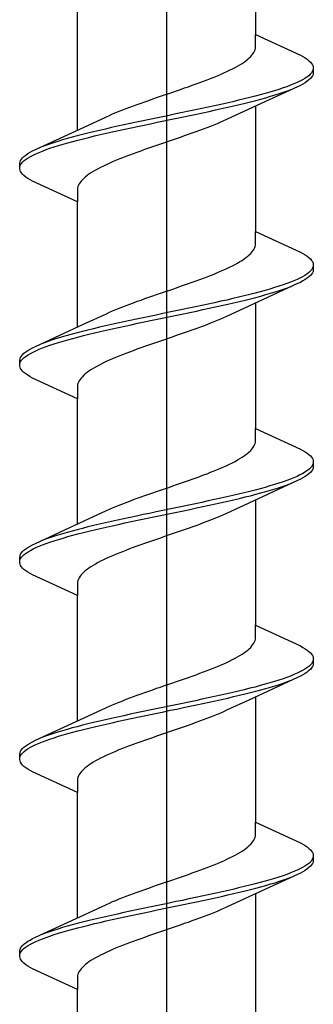
# Model space of a CAD drawing. Extents: x 105 to 1156, y 126 to 1689.
# Drawn here: x 688 to 692, y 898 to 912 of the extents above; entities that cross this region are included whole.
import ezdxf

# ---------------------------------------------------------------- set-up
doc = ezdxf.new("R2010")
doc.units = 0
doc.layers.add('YKK_13', color=4, linetype='CONTINUOUS', lineweight=30)

msp = doc.modelspace()

# ---------------------------------------------------------------- linework, layer by layer
at = {"layer": 'YKK_13', "lineweight": -2}
msp.add_line((690.006, 954.498), (690.006, 871.5), dxfattribs=at)
at = {"layer": 'YKK_13', "linetype": 'ByBlock', "lineweight": -2, "ltscale": 3}
for p, q in [((691.281, 913.655), (691.281, 911.86)), ((688.731, 910.49), (688.731, 912.284)), ((691.281, 911.681), (691.281, 911.86)), ((691.281, 911.86), (691.921, 911.564)), ((691.228, 911.564), (691.243, 911.583)), ((691.243, 911.583), (691.255, 911.603)), ((691.255, 911.603), (691.265, 911.622)), ((691.265, 911.622), (691.273, 911.642)), ((691.273, 911.642), (691.278, 911.662)), ((691.278, 911.662), (691.281, 911.681)), ((691.022, 911.407), (691.055, 911.427)), ((691.055, 911.427), (691.087, 911.446)), ((691.087, 911.446), (691.116, 911.466)), ((691.116, 911.466), (691.143, 911.485)), ((691.143, 911.485), (691.168, 911.505)), ((691.168, 911.505), (691.19, 911.524)), ((691.19, 911.524), (691.21, 911.544)), ((691.21, 911.544), (691.228, 911.564)), ((691.921, 911.564), (691.958, 911.544)), ((691.958, 911.544), (691.991, 911.525)), ((691.991, 911.525), (692.019, 911.505)), ((692.019, 911.505), (692.044, 911.485)), ((692.044, 911.485), (692.065, 911.466)), ((692.065, 911.466), (692.081, 911.446)), ((692.081, 911.446), (692.094, 911.427)), ((692.094, 911.427), (692.102, 911.407)), ((690.734, 911.27), (690.78, 911.289)), ((690.78, 911.289), (690.825, 911.309)), ((690.825, 911.309), (690.868, 911.329)), ((690.868, 911.329), (690.909, 911.348)), ((690.909, 911.348), (690.948, 911.368)), ((690.948, 911.368), (690.986, 911.387)), ((690.986, 911.387), (691.022, 911.407)), ((692.062, 911.29), (692.041, 911.27)), ((692.079, 911.309), (692.062, 911.29)), ((692.092, 911.329), (692.079, 911.309)), ((692.101, 911.348), (692.092, 911.329)), ((692.102, 911.288), (692.094, 911.268)), ((692.102, 911.407), (692.106, 911.388)), ((692.106, 911.308), (692.102, 911.288)), ((692.106, 911.388), (692.106, 911.308)), ((690.375, 911.133), (690.429, 911.152)), ((690.429, 911.152), (690.483, 911.172)), ((690.483, 911.172), (690.535, 911.192)), ((690.535, 911.192), (690.587, 911.211)), ((690.587, 911.211), (690.637, 911.231)), ((690.637, 911.231), (690.686, 911.25)), ((690.686, 911.25), (690.734, 911.27)), ((691.829, 911.153), (691.78, 911.133)), ((691.874, 911.172), (691.829, 911.153)), ((691.915, 911.192), (691.874, 911.172)), ((691.953, 911.211), (691.915, 911.192)), ((691.958, 911.151), (691.921, 911.131)), ((691.986, 911.231), (691.953, 911.211)), ((691.991, 911.17), (691.958, 911.151)), ((692.015, 911.25), (691.986, 911.231)), ((692.019, 911.19), (691.991, 911.17)), ((692.041, 911.27), (692.015, 911.25)), ((692.044, 911.21), (692.019, 911.19)), ((692.065, 911.229), (692.044, 911.21)), ((692.081, 911.249), (692.065, 911.229)), ((692.094, 911.268), (692.081, 911.249)), ((689.979, 910.996), (690.037, 911.015)), ((690.037, 911.015), (690.094, 911.035)), ((690.094, 911.035), (690.151, 911.054)), ((690.151, 911.054), (690.208, 911.074)), ((690.208, 911.074), (690.264, 911.094)), ((690.264, 911.094), (690.32, 911.113)), ((690.32, 911.113), (690.375, 911.133)), ((691.88, 911.112), (691.182, 910.789)), ((691.418, 911.015), (691.346, 910.996)), ((691.486, 911.035), (691.418, 911.015)), ((691.551, 911.055), (691.486, 911.035)), ((691.614, 911.074), (691.551, 911.055)), ((691.561, 910.994), (691.623, 911.014)), ((691.673, 911.094), (691.614, 911.074)), ((691.623, 911.014), (691.681, 911.033)), ((691.728, 911.113), (691.673, 911.094)), ((691.681, 911.033), (691.736, 911.053)), ((691.78, 911.133), (691.728, 911.113)), ((691.736, 911.053), (691.788, 911.073)), ((691.921, 911.131), (691.88, 911.112)), ((689.587, 910.859), (689.641, 910.878)), ((689.641, 910.878), (689.696, 910.898)), ((689.696, 910.898), (689.752, 910.917)), ((689.752, 910.917), (689.809, 910.937)), ((689.809, 910.937), (689.865, 910.957)), ((689.865, 910.957), (689.922, 910.976)), ((689.922, 910.976), (689.979, 910.996)), ((690.868, 910.878), (690.781, 910.859)), ((690.953, 910.898), (690.868, 910.878)), ((691.036, 910.918), (690.953, 910.898)), ((691.117, 910.937), (691.036, 910.918)), ((691.049, 910.857), (691.129, 910.877)), ((691.196, 910.957), (691.117, 910.937)), ((691.129, 910.877), (691.208, 910.896)), ((691.272, 910.976), (691.196, 910.957)), ((691.208, 910.896), (691.284, 910.916)), ((691.346, 910.996), (691.272, 910.976)), ((691.284, 910.916), (691.357, 910.935)), ((691.357, 910.935), (691.428, 910.955)), ((691.428, 910.955), (691.496, 910.975)), ((691.496, 910.975), (691.561, 910.994)), ((689.19, 910.702), (689.235, 910.722)), ((689.235, 910.722), (689.282, 910.741)), ((689.282, 910.741), (689.329, 910.761)), ((689.329, 910.761), (689.379, 910.78)), ((689.379, 910.78), (689.429, 910.8)), ((689.429, 910.8), (689.481, 910.819)), ((689.481, 910.819), (689.533, 910.839)), ((689.533, 910.839), (689.587, 910.859)), ((690.14, 910.722), (690.046, 910.702)), ((690.234, 910.741), (690.14, 910.722)), ((690.327, 910.761), (690.234, 910.741)), ((690.42, 910.78), (690.327, 910.761)), ((690.341, 910.7), (690.434, 910.72)), ((690.512, 910.8), (690.42, 910.78)), ((690.434, 910.72), (690.526, 910.74)), ((690.603, 910.82), (690.512, 910.8)), ((690.526, 910.74), (690.617, 910.759)), ((690.693, 910.839), (690.603, 910.82)), ((690.617, 910.759), (690.706, 910.779)), ((690.781, 910.859), (690.693, 910.839)), ((690.706, 910.779), (690.794, 910.798)), ((690.794, 910.798), (690.881, 910.818)), ((691.182, 910.789), (690.864, 910.642)), ((690.881, 910.818), (690.966, 910.838)), ((690.966, 910.838), (691.049, 910.857)), ((691.281, 910.835), (691.281, 909.04)), ((688.83, 910.535), (689.147, 910.682)), ((689.147, 910.682), (689.19, 910.702)), ((689.486, 910.585), (689.395, 910.565)), ((689.577, 910.604), (689.486, 910.585)), ((689.67, 910.624), (689.577, 910.604)), ((689.764, 910.643), (689.67, 910.624)), ((689.684, 910.563), (689.778, 910.583)), ((689.857, 910.663), (689.764, 910.643)), ((689.778, 910.583), (689.872, 910.603)), ((689.952, 910.683), (689.857, 910.663)), ((689.872, 910.603), (689.966, 910.622)), ((690.046, 910.702), (689.952, 910.683)), ((689.966, 910.622), (690.06, 910.642)), ((690.06, 910.642), (690.154, 910.661)), ((690.154, 910.661), (690.248, 910.681)), ((690.248, 910.681), (690.341, 910.7)), ((690.73, 910.583), (690.682, 910.564)), ((690.776, 910.603), (690.73, 910.583)), ((690.821, 910.622), (690.776, 910.603)), ((690.864, 910.642), (690.821, 910.622)), ((688.131, 910.213), (688.83, 910.535)), ((688.882, 910.448), (688.804, 910.428)), ((688.963, 910.467), (688.882, 910.448)), ((689.046, 910.487), (688.963, 910.467)), ((689.131, 910.506), (689.046, 910.487)), ((689.059, 910.426), (689.144, 910.446)), ((689.217, 910.526), (689.131, 910.506)), ((689.144, 910.446), (689.23, 910.465)), ((689.305, 910.545), (689.217, 910.526)), ((689.23, 910.465), (689.319, 910.485)), ((689.395, 910.565), (689.305, 910.545)), ((689.319, 910.485), (689.409, 910.505)), ((689.409, 910.505), (689.499, 910.524)), ((689.499, 910.524), (689.591, 910.544)), ((689.591, 910.544), (689.684, 910.563)), ((690.37, 910.446), (690.315, 910.426)), ((690.425, 910.466), (690.37, 910.446)), ((690.478, 910.485), (690.425, 910.466)), ((690.531, 910.505), (690.478, 910.485)), ((690.583, 910.524), (690.531, 910.505)), ((690.633, 910.544), (690.583, 910.524)), ((690.682, 910.564), (690.633, 910.544)), ((688.389, 910.31), (688.33, 910.291)), ((688.451, 910.33), (688.389, 910.31)), ((688.516, 910.35), (688.451, 910.33)), ((688.583, 910.369), (688.516, 910.35)), ((688.526, 910.289), (688.594, 910.309)), ((688.654, 910.389), (688.583, 910.369)), ((688.594, 910.309), (688.665, 910.328)), ((688.728, 910.408), (688.654, 910.389)), ((688.665, 910.328), (688.739, 910.348)), ((688.804, 910.428), (688.728, 910.408)), ((688.739, 910.348), (688.816, 910.368)), ((688.816, 910.368), (688.894, 910.387)), ((688.894, 910.387), (688.975, 910.407)), ((688.975, 910.407), (689.059, 910.426)), ((689.975, 910.309), (689.918, 910.289)), ((690.032, 910.329), (689.975, 910.309)), ((690.089, 910.348), (690.032, 910.329)), ((690.146, 910.368), (690.089, 910.348)), ((690.203, 910.387), (690.146, 910.368)), ((690.259, 910.407), (690.203, 910.387)), ((690.315, 910.426), (690.259, 910.407)), ((688.021, 910.154), (688.054, 910.173)), ((688.054, 910.173), (688.09, 910.193)), ((688.09, 910.193), (688.131, 910.213)), ((688.138, 910.152), (688.183, 910.172)), ((688.183, 910.172), (688.231, 910.191)), ((688.275, 910.271), (688.224, 910.252)), ((688.231, 910.191), (688.283, 910.211)), ((688.33, 910.291), (688.275, 910.271)), ((688.283, 910.211), (688.339, 910.23)), ((688.339, 910.23), (688.398, 910.25)), ((688.398, 910.25), (688.46, 910.27)), ((688.46, 910.27), (688.526, 910.289)), ((689.582, 910.172), (689.529, 910.152)), ((689.637, 910.191), (689.582, 910.172)), ((689.692, 910.211), (689.637, 910.191)), ((689.748, 910.231), (689.692, 910.211)), ((689.804, 910.25), (689.748, 910.231)), ((689.861, 910.27), (689.804, 910.25)), ((689.918, 910.289), (689.861, 910.27)), ((687.906, 910.017), (687.91, 910.036)), ((687.906, 909.937), (687.906, 910.017)), ((687.91, 910.036), (687.918, 910.056)), ((687.918, 910.056), (687.93, 910.075)), ((687.919, 909.995), (687.932, 910.015)), ((687.93, 910.075), (687.947, 910.095)), ((687.932, 910.015), (687.95, 910.035)), ((687.947, 910.095), (687.967, 910.115)), ((687.95, 910.035), (687.971, 910.054)), ((687.967, 910.115), (687.992, 910.134)), ((687.971, 910.054), (687.996, 910.074)), ((687.992, 910.134), (688.021, 910.154)), ((687.996, 910.074), (688.026, 910.093)), ((688.026, 910.093), (688.059, 910.113)), ((688.059, 910.113), (688.096, 910.133)), ((688.096, 910.133), (688.138, 910.152)), ((689.187, 910.015), (689.144, 909.996)), ((689.232, 910.035), (689.187, 910.015)), ((689.278, 910.054), (689.232, 910.035)), ((689.325, 910.074), (689.278, 910.054)), ((689.375, 910.094), (689.325, 910.074)), ((689.425, 910.113), (689.375, 910.094)), ((689.476, 910.133), (689.425, 910.113)), ((689.529, 910.152), (689.476, 910.133)), ((687.91, 909.917), (687.906, 909.937)), ((687.918, 909.898), (687.91, 909.917)), ((687.911, 909.976), (687.919, 909.995)), ((687.93, 909.878), (687.918, 909.898)), ((687.947, 909.858), (687.93, 909.878)), ((688.925, 909.878), (688.896, 909.859)), ((688.956, 909.898), (688.925, 909.878)), ((688.99, 909.917), (688.956, 909.898)), ((689.026, 909.937), (688.99, 909.917)), ((689.063, 909.956), (689.026, 909.937)), ((689.103, 909.976), (689.063, 909.956)), ((689.144, 909.996), (689.103, 909.976)), ((687.967, 909.839), (687.947, 909.858)), ((687.992, 909.819), (687.967, 909.839)), ((688.021, 909.8), (687.992, 909.819)), ((688.054, 909.78), (688.021, 909.8)), ((688.09, 909.76), (688.054, 909.78)), ((688.731, 909.464), (688.09, 909.76)), ((688.769, 909.741), (688.756, 909.721)), ((688.784, 909.761), (688.769, 909.741)), ((688.802, 909.78), (688.784, 909.761)), ((688.822, 909.8), (688.802, 909.78)), ((688.844, 909.819), (688.822, 909.8)), ((688.869, 909.839), (688.844, 909.819)), ((688.896, 909.859), (688.869, 909.839)), ((688.734, 909.663), (688.731, 909.643)), ((688.731, 909.643), (688.731, 909.464)), ((688.739, 909.682), (688.734, 909.663)), ((688.746, 909.702), (688.739, 909.682)), ((688.756, 909.721), (688.746, 909.702)), ((688.731, 907.67), (688.731, 909.464)), ((691.281, 908.861), (691.281, 909.04)), ((691.281, 909.04), (691.921, 908.744)), ((691.228, 908.744), (691.243, 908.763)), ((691.243, 908.763), (691.255, 908.783)), ((691.255, 908.783), (691.265, 908.802)), ((691.265, 908.802), (691.273, 908.822)), ((691.273, 908.822), (691.278, 908.842)), ((691.278, 908.842), (691.281, 908.861)), ((691.022, 908.587), (691.055, 908.607)), ((691.055, 908.607), (691.087, 908.626)), ((691.087, 908.626), (691.116, 908.646)), ((691.116, 908.646), (691.143, 908.665)), ((691.143, 908.665), (691.168, 908.685)), ((691.168, 908.685), (691.19, 908.704)), ((691.19, 908.704), (691.21, 908.724)), ((691.21, 908.724), (691.228, 908.744)), ((691.921, 908.744), (691.958, 908.724)), ((691.958, 908.724), (691.991, 908.705)), ((691.991, 908.705), (692.019, 908.685)), ((692.019, 908.685), (692.044, 908.665)), ((692.044, 908.665), (692.065, 908.646)), ((692.065, 908.646), (692.081, 908.626)), ((692.081, 908.626), (692.094, 908.607)), ((692.094, 908.607), (692.102, 908.587)), ((690.734, 908.45), (690.78, 908.469)), ((690.78, 908.469), (690.825, 908.489)), ((690.825, 908.489), (690.868, 908.509)), ((690.868, 908.509), (690.909, 908.528)), ((690.909, 908.528), (690.948, 908.548)), ((690.948, 908.548), (690.986, 908.567)), ((690.986, 908.567), (691.022, 908.587)), ((692.062, 908.47), (692.041, 908.45)), ((692.079, 908.489), (692.062, 908.47)), ((692.092, 908.509), (692.079, 908.489)), ((692.101, 908.528), (692.092, 908.509)), ((692.102, 908.468), (692.094, 908.448)), ((692.102, 908.587), (692.106, 908.568)), ((692.106, 908.488), (692.102, 908.468)), ((692.106, 908.568), (692.106, 908.488)), ((690.375, 908.313), (690.429, 908.332)), ((690.429, 908.332), (690.483, 908.352)), ((690.483, 908.352), (690.535, 908.372)), ((690.535, 908.372), (690.587, 908.391)), ((690.587, 908.391), (690.637, 908.411)), ((690.637, 908.411), (690.686, 908.43)), ((690.686, 908.43), (690.734, 908.45)), ((691.829, 908.333), (691.78, 908.313)), ((691.874, 908.352), (691.829, 908.333)), ((691.915, 908.372), (691.874, 908.352)), ((691.953, 908.391), (691.915, 908.372)), ((691.958, 908.331), (691.921, 908.311)), ((691.986, 908.411), (691.953, 908.391)), ((691.991, 908.35), (691.958, 908.331)), ((692.015, 908.43), (691.986, 908.411)), ((692.019, 908.37), (691.991, 908.35)), ((692.041, 908.45), (692.015, 908.43)), ((692.044, 908.39), (692.019, 908.37)), ((692.065, 908.409), (692.044, 908.39)), ((692.081, 908.429), (692.065, 908.409)), ((692.094, 908.448), (692.081, 908.429)), ((689.979, 908.176), (690.037, 908.195)), ((690.037, 908.195), (690.094, 908.215)), ((690.094, 908.215), (690.151, 908.234)), ((690.151, 908.234), (690.208, 908.254)), ((690.208, 908.254), (690.264, 908.274)), ((690.264, 908.274), (690.32, 908.293)), ((690.32, 908.293), (690.375, 908.313)), ((691.88, 908.292), (691.182, 907.969)), ((691.418, 908.195), (691.346, 908.176)), ((691.486, 908.215), (691.418, 908.195)), ((691.551, 908.235), (691.486, 908.215)), ((691.614, 908.254), (691.551, 908.235)), ((691.561, 908.174), (691.623, 908.194)), ((691.673, 908.274), (691.614, 908.254)), ((691.623, 908.194), (691.681, 908.213)), ((691.728, 908.293), (691.673, 908.274)), ((691.681, 908.213), (691.736, 908.233)), ((691.78, 908.313), (691.728, 908.293)), ((691.736, 908.233), (691.788, 908.253)), ((691.921, 908.311), (691.88, 908.292)), ((689.587, 908.039), (689.641, 908.058)), ((689.641, 908.058), (689.696, 908.078)), ((689.696, 908.078), (689.752, 908.097)), ((689.752, 908.097), (689.809, 908.117)), ((689.809, 908.117), (689.865, 908.137)), ((689.865, 908.137), (689.922, 908.156)), ((689.922, 908.156), (689.979, 908.176)), ((690.868, 908.058), (690.781, 908.039)), ((690.953, 908.078), (690.868, 908.058)), ((691.036, 908.098), (690.953, 908.078)), ((691.117, 908.117), (691.036, 908.098)), ((691.049, 908.037), (691.129, 908.057)), ((691.196, 908.137), (691.117, 908.117)), ((691.129, 908.057), (691.208, 908.076)), ((691.272, 908.156), (691.196, 908.137)), ((691.208, 908.076), (691.284, 908.096)), ((691.346, 908.176), (691.272, 908.156)), ((691.284, 908.096), (691.357, 908.115)), ((691.357, 908.115), (691.428, 908.135)), ((691.428, 908.135), (691.496, 908.155)), ((691.496, 908.155), (691.561, 908.174)), ((689.19, 907.882), (689.235, 907.902)), ((689.235, 907.902), (689.282, 907.921)), ((689.282, 907.921), (689.329, 907.941)), ((689.329, 907.941), (689.379, 907.96)), ((689.379, 907.96), (689.429, 907.98)), ((689.429, 907.98), (689.481, 907.999)), ((689.481, 907.999), (689.533, 908.019)), ((689.533, 908.019), (689.587, 908.039)), ((690.14, 907.902), (690.046, 907.882)), ((690.234, 907.921), (690.14, 907.902)), ((690.327, 907.941), (690.234, 907.921)), ((690.42, 907.96), (690.327, 907.941)), ((690.341, 907.88), (690.434, 907.9)), ((690.512, 907.98), (690.42, 907.96)), ((690.434, 907.9), (690.526, 907.92)), ((690.603, 908), (690.512, 907.98)), ((690.526, 907.92), (690.617, 907.939)), ((690.693, 908.019), (690.603, 908)), ((690.617, 907.939), (690.706, 907.959)), ((690.781, 908.039), (690.693, 908.019)), ((690.706, 907.959), (690.794, 907.978)), ((690.794, 907.978), (690.881, 907.998)), ((691.182, 907.969), (690.864, 907.822)), ((690.881, 907.998), (690.966, 908.018)), ((690.966, 908.018), (691.049, 908.037)), ((691.281, 908.015), (691.281, 906.22)), ((688.83, 907.715), (689.147, 907.862)), ((689.147, 907.862), (689.19, 907.882)), ((689.486, 907.765), (689.395, 907.745)), ((689.577, 907.784), (689.486, 907.765)), ((689.67, 907.804), (689.577, 907.784)), ((689.764, 907.823), (689.67, 907.804)), ((689.684, 907.743), (689.778, 907.763)), ((689.857, 907.843), (689.764, 907.823)), ((689.778, 907.763), (689.872, 907.783)), ((689.952, 907.863), (689.857, 907.843)), ((689.872, 907.783), (689.966, 907.802)), ((690.046, 907.882), (689.952, 907.863)), ((689.966, 907.802), (690.06, 907.822)), ((690.06, 907.822), (690.154, 907.841)), ((690.154, 907.841), (690.248, 907.861)), ((690.248, 907.861), (690.341, 907.88)), ((690.73, 907.763), (690.682, 907.744)), ((690.776, 907.783), (690.73, 907.763)), ((690.821, 907.802), (690.776, 907.783)), ((690.864, 907.822), (690.821, 907.802)), ((688.131, 907.393), (688.83, 907.715)), ((688.882, 907.628), (688.804, 907.608)), ((688.963, 907.647), (688.882, 907.628)), ((689.046, 907.667), (688.963, 907.647)), ((689.131, 907.686), (689.046, 907.667)), ((689.059, 907.606), (689.144, 907.626)), ((689.217, 907.706), (689.131, 907.686)), ((689.144, 907.626), (689.23, 907.645)), ((689.305, 907.725), (689.217, 907.706)), ((689.23, 907.645), (689.319, 907.665)), ((689.395, 907.745), (689.305, 907.725)), ((689.319, 907.665), (689.409, 907.685)), ((689.409, 907.685), (689.499, 907.704)), ((689.499, 907.704), (689.591, 907.724)), ((689.591, 907.724), (689.684, 907.743)), ((690.37, 907.626), (690.315, 907.606)), ((690.425, 907.646), (690.37, 907.626)), ((690.478, 907.665), (690.425, 907.646)), ((690.531, 907.685), (690.478, 907.665)), ((690.583, 907.704), (690.531, 907.685)), ((690.633, 907.724), (690.583, 907.704)), ((690.682, 907.744), (690.633, 907.724)), ((688.389, 907.49), (688.33, 907.471)), ((688.451, 907.51), (688.389, 907.49)), ((688.516, 907.53), (688.451, 907.51)), ((688.583, 907.549), (688.516, 907.53)), ((688.526, 907.469), (688.594, 907.489)), ((688.654, 907.569), (688.583, 907.549)), ((688.594, 907.489), (688.665, 907.508)), ((688.728, 907.588), (688.654, 907.569)), ((688.665, 907.508), (688.739, 907.528)), ((688.804, 907.608), (688.728, 907.588)), ((688.739, 907.528), (688.816, 907.548)), ((688.816, 907.548), (688.894, 907.567)), ((688.894, 907.567), (688.975, 907.587)), ((688.975, 907.587), (689.059, 907.606)), ((689.975, 907.489), (689.918, 907.469)), ((690.032, 907.509), (689.975, 907.489)), ((690.089, 907.528), (690.032, 907.509)), ((690.146, 907.548), (690.089, 907.528)), ((690.203, 907.567), (690.146, 907.548)), ((690.259, 907.587), (690.203, 907.567)), ((690.315, 907.606), (690.259, 907.587)), ((688.021, 907.334), (688.054, 907.353)), ((688.054, 907.353), (688.09, 907.373)), ((688.09, 907.373), (688.131, 907.393)), ((688.138, 907.332), (688.183, 907.352)), ((688.183, 907.352), (688.231, 907.371)), ((688.275, 907.451), (688.224, 907.432)), ((688.231, 907.371), (688.283, 907.391)), ((688.33, 907.471), (688.275, 907.451)), ((688.283, 907.391), (688.339, 907.41)), ((688.339, 907.41), (688.398, 907.43)), ((688.398, 907.43), (688.46, 907.45)), ((688.46, 907.45), (688.526, 907.469)), ((689.582, 907.352), (689.529, 907.332)), ((689.637, 907.371), (689.582, 907.352)), ((689.692, 907.391), (689.637, 907.371)), ((689.748, 907.411), (689.692, 907.391)), ((689.804, 907.43), (689.748, 907.411)), ((689.861, 907.45), (689.804, 907.43)), ((689.918, 907.469), (689.861, 907.45)), ((687.906, 907.197), (687.91, 907.216)), ((687.906, 907.117), (687.906, 907.197)), ((687.91, 907.216), (687.918, 907.236)), ((687.918, 907.236), (687.93, 907.255)), ((687.919, 907.175), (687.932, 907.195)), ((687.93, 907.255), (687.947, 907.275)), ((687.932, 907.195), (687.95, 907.215)), ((687.947, 907.275), (687.967, 907.295)), ((687.95, 907.215), (687.971, 907.234)), ((687.967, 907.295), (687.992, 907.314)), ((687.971, 907.234), (687.996, 907.254)), ((687.992, 907.314), (688.021, 907.334)), ((687.996, 907.254), (688.026, 907.273)), ((688.026, 907.273), (688.059, 907.293)), ((688.059, 907.293), (688.096, 907.313)), ((688.096, 907.313), (688.138, 907.332)), ((689.187, 907.195), (689.144, 907.176)), ((689.232, 907.215), (689.187, 907.195)), ((689.278, 907.234), (689.232, 907.215)), ((689.325, 907.254), (689.278, 907.234)), ((689.375, 907.274), (689.325, 907.254)), ((689.425, 907.293), (689.375, 907.274)), ((689.476, 907.313), (689.425, 907.293)), ((689.529, 907.332), (689.476, 907.313)), ((687.91, 907.097), (687.906, 907.117)), ((687.918, 907.078), (687.91, 907.097)), ((687.911, 907.156), (687.919, 907.175)), ((687.93, 907.058), (687.918, 907.078)), ((687.947, 907.038), (687.93, 907.058)), ((688.925, 907.058), (688.896, 907.039)), ((688.956, 907.078), (688.925, 907.058)), ((688.99, 907.097), (688.956, 907.078)), ((689.026, 907.117), (688.99, 907.097)), ((689.063, 907.136), (689.026, 907.117)), ((689.103, 907.156), (689.063, 907.136)), ((689.144, 907.176), (689.103, 907.156)), ((687.967, 907.019), (687.947, 907.038)), ((687.992, 906.999), (687.967, 907.019)), ((688.021, 906.98), (687.992, 906.999)), ((688.054, 906.96), (688.021, 906.98)), ((688.09, 906.94), (688.054, 906.96)), ((688.731, 906.644), (688.09, 906.94)), ((688.769, 906.921), (688.756, 906.901)), ((688.784, 906.941), (688.769, 906.921)), ((688.802, 906.96), (688.784, 906.941)), ((688.822, 906.98), (688.802, 906.96)), ((688.844, 906.999), (688.822, 906.98)), ((688.869, 907.019), (688.844, 906.999)), ((688.896, 907.039), (688.869, 907.019)), ((688.734, 906.843), (688.731, 906.823)), ((688.731, 906.823), (688.731, 906.644)), ((688.739, 906.862), (688.734, 906.843)), ((688.746, 906.882), (688.739, 906.862)), ((688.756, 906.901), (688.746, 906.882)), ((688.731, 904.85), (688.731, 906.644)), ((691.281, 906.041), (691.281, 906.22)), ((691.281, 906.22), (691.921, 905.924)), ((691.228, 905.924), (691.243, 905.943)), ((691.243, 905.943), (691.255, 905.963)), ((691.255, 905.963), (691.265, 905.982)), ((691.265, 905.982), (691.273, 906.002)), ((691.273, 906.002), (691.278, 906.022)), ((691.278, 906.022), (691.281, 906.041)), ((691.022, 905.767), (691.055, 905.787)), ((691.055, 905.787), (691.087, 905.806)), ((691.087, 905.806), (691.116, 905.826)), ((691.116, 905.826), (691.143, 905.845)), ((691.143, 905.845), (691.168, 905.865)), ((691.168, 905.865), (691.19, 905.884)), ((691.19, 905.884), (691.21, 905.904)), ((691.21, 905.904), (691.228, 905.924)), ((691.921, 905.924), (691.958, 905.904)), ((691.958, 905.904), (691.991, 905.885)), ((691.991, 905.885), (692.019, 905.865)), ((692.019, 905.865), (692.044, 905.845)), ((692.044, 905.845), (692.065, 905.826)), ((692.065, 905.826), (692.081, 905.806)), ((692.081, 905.806), (692.094, 905.787)), ((692.094, 905.787), (692.102, 905.767)), ((690.734, 905.63), (690.78, 905.649)), ((690.78, 905.649), (690.825, 905.669)), ((690.825, 905.669), (690.868, 905.689)), ((690.868, 905.689), (690.909, 905.708)), ((690.909, 905.708), (690.948, 905.728)), ((690.948, 905.728), (690.986, 905.747)), ((690.986, 905.747), (691.022, 905.767)), ((692.062, 905.65), (692.041, 905.63)), ((692.079, 905.669), (692.062, 905.65)), ((692.092, 905.689), (692.079, 905.669)), ((692.101, 905.708), (692.092, 905.689)), ((692.102, 905.648), (692.094, 905.628)), ((692.102, 905.767), (692.106, 905.748)), ((692.106, 905.668), (692.102, 905.648)), ((692.106, 905.748), (692.106, 905.668)), ((690.375, 905.493), (690.429, 905.512)), ((690.429, 905.512), (690.483, 905.532)), ((690.483, 905.532), (690.535, 905.552)), ((690.535, 905.552), (690.587, 905.571)), ((690.587, 905.571), (690.637, 905.591)), ((690.637, 905.591), (690.686, 905.61)), ((690.686, 905.61), (690.734, 905.63)), ((691.829, 905.513), (691.78, 905.493)), ((691.874, 905.532), (691.829, 905.513)), ((691.915, 905.552), (691.874, 905.532)), ((691.953, 905.571), (691.915, 905.552)), ((691.958, 905.511), (691.921, 905.491)), ((691.986, 905.591), (691.953, 905.571)), ((691.991, 905.53), (691.958, 905.511)), ((692.015, 905.61), (691.986, 905.591)), ((692.019, 905.55), (691.991, 905.53)), ((692.041, 905.63), (692.015, 905.61)), ((692.044, 905.57), (692.019, 905.55)), ((692.065, 905.589), (692.044, 905.57)), ((692.081, 905.609), (692.065, 905.589)), ((692.094, 905.628), (692.081, 905.609)), ((689.979, 905.356), (690.037, 905.375)), ((690.037, 905.375), (690.094, 905.395)), ((690.094, 905.395), (690.151, 905.414)), ((690.151, 905.414), (690.208, 905.434)), ((690.208, 905.434), (690.264, 905.454)), ((690.264, 905.454), (690.32, 905.473)), ((690.32, 905.473), (690.375, 905.493)), ((691.88, 905.472), (691.182, 905.149)), ((691.418, 905.375), (691.346, 905.356)), ((691.486, 905.395), (691.418, 905.375)), ((691.551, 905.415), (691.486, 905.395)), ((691.614, 905.434), (691.551, 905.415)), ((691.561, 905.354), (691.623, 905.374)), ((691.673, 905.454), (691.614, 905.434)), ((691.623, 905.374), (691.681, 905.393)), ((691.728, 905.473), (691.673, 905.454)), ((691.681, 905.393), (691.736, 905.413)), ((691.78, 905.493), (691.728, 905.473)), ((691.736, 905.413), (691.788, 905.433)), ((691.921, 905.491), (691.88, 905.472)), ((689.587, 905.219), (689.641, 905.238)), ((689.641, 905.238), (689.696, 905.258)), ((689.696, 905.258), (689.752, 905.277)), ((689.752, 905.277), (689.809, 905.297)), ((689.809, 905.297), (689.865, 905.317)), ((689.865, 905.317), (689.922, 905.336)), ((689.922, 905.336), (689.979, 905.356)), ((690.868, 905.238), (690.781, 905.219)), ((690.953, 905.258), (690.868, 905.238)), ((691.036, 905.278), (690.953, 905.258)), ((691.117, 905.297), (691.036, 905.278)), ((691.049, 905.217), (691.129, 905.237)), ((691.196, 905.317), (691.117, 905.297)), ((691.129, 905.237), (691.208, 905.256)), ((691.272, 905.336), (691.196, 905.317)), ((691.208, 905.256), (691.284, 905.276)), ((691.346, 905.356), (691.272, 905.336)), ((691.284, 905.276), (691.357, 905.295)), ((691.357, 905.295), (691.428, 905.315)), ((691.428, 905.315), (691.496, 905.335)), ((691.496, 905.335), (691.561, 905.354)), ((689.19, 905.062), (689.235, 905.082)), ((689.235, 905.082), (689.282, 905.101)), ((689.282, 905.101), (689.329, 905.121)), ((689.329, 905.121), (689.379, 905.14)), ((689.379, 905.14), (689.429, 905.16)), ((689.429, 905.16), (689.481, 905.179)), ((689.481, 905.179), (689.533, 905.199)), ((689.533, 905.199), (689.587, 905.219)), ((690.14, 905.082), (690.046, 905.062)), ((690.234, 905.101), (690.14, 905.082)), ((690.327, 905.121), (690.234, 905.101)), ((690.42, 905.14), (690.327, 905.121)), ((690.341, 905.06), (690.434, 905.08)), ((690.512, 905.16), (690.42, 905.14)), ((690.434, 905.08), (690.526, 905.1)), ((690.603, 905.18), (690.512, 905.16)), ((690.526, 905.1), (690.617, 905.119)), ((690.693, 905.199), (690.603, 905.18)), ((690.617, 905.119), (690.706, 905.139)), ((690.781, 905.219), (690.693, 905.199)), ((690.706, 905.139), (690.794, 905.158)), ((690.794, 905.158), (690.881, 905.178)), ((691.182, 905.149), (690.864, 905.002)), ((690.881, 905.178), (690.966, 905.198)), ((690.966, 905.198), (691.049, 905.217)), ((691.281, 905.195), (691.281, 903.4)), ((688.83, 904.895), (689.147, 905.042)), ((689.147, 905.042), (689.19, 905.062)), ((689.486, 904.945), (689.395, 904.925)), ((689.577, 904.964), (689.486, 904.945)), ((689.67, 904.984), (689.577, 904.964)), ((689.764, 905.003), (689.67, 904.984)), ((689.684, 904.923), (689.778, 904.943)), ((689.857, 905.023), (689.764, 905.003)), ((689.778, 904.943), (689.872, 904.963)), ((689.952, 905.043), (689.857, 905.023)), ((689.872, 904.963), (689.966, 904.982)), ((690.046, 905.062), (689.952, 905.043)), ((689.966, 904.982), (690.06, 905.002)), ((690.06, 905.002), (690.154, 905.021)), ((690.154, 905.021), (690.248, 905.041)), ((690.248, 905.041), (690.341, 905.06)), ((690.73, 904.943), (690.682, 904.924)), ((690.776, 904.963), (690.73, 904.943)), ((690.821, 904.982), (690.776, 904.963)), ((690.864, 905.002), (690.821, 904.982)), ((688.131, 904.573), (688.83, 904.895)), ((688.882, 904.808), (688.804, 904.788)), ((688.963, 904.827), (688.882, 904.808)), ((689.046, 904.847), (688.963, 904.827)), ((689.131, 904.866), (689.046, 904.847)), ((689.059, 904.786), (689.144, 904.806)), ((689.217, 904.886), (689.131, 904.866)), ((689.144, 904.806), (689.23, 904.825)), ((689.305, 904.905), (689.217, 904.886)), ((689.23, 904.825), (689.319, 904.845)), ((689.395, 904.925), (689.305, 904.905)), ((689.319, 904.845), (689.409, 904.865)), ((689.409, 904.865), (689.499, 904.884)), ((689.499, 904.884), (689.591, 904.904)), ((689.591, 904.904), (689.684, 904.923)), ((690.37, 904.806), (690.315, 904.786)), ((690.425, 904.826), (690.37, 904.806)), ((690.478, 904.845), (690.425, 904.826)), ((690.531, 904.865), (690.478, 904.845)), ((690.583, 904.884), (690.531, 904.865)), ((690.633, 904.904), (690.583, 904.884)), ((690.682, 904.924), (690.633, 904.904)), ((688.389, 904.67), (688.33, 904.651)), ((688.451, 904.69), (688.389, 904.67)), ((688.516, 904.71), (688.451, 904.69)), ((688.583, 904.729), (688.516, 904.71)), ((688.526, 904.649), (688.594, 904.669)), ((688.654, 904.749), (688.583, 904.729)), ((688.594, 904.669), (688.665, 904.688)), ((688.728, 904.768), (688.654, 904.749)), ((688.665, 904.688), (688.739, 904.708)), ((688.804, 904.788), (688.728, 904.768)), ((688.739, 904.708), (688.816, 904.728)), ((688.816, 904.728), (688.894, 904.747)), ((688.894, 904.747), (688.975, 904.767)), ((688.975, 904.767), (689.059, 904.786)), ((689.975, 904.669), (689.918, 904.649)), ((690.032, 904.689), (689.975, 904.669)), ((690.089, 904.708), (690.032, 904.689)), ((690.146, 904.728), (690.089, 904.708)), ((690.203, 904.747), (690.146, 904.728)), ((690.259, 904.767), (690.203, 904.747)), ((690.315, 904.786), (690.259, 904.767)), ((688.021, 904.514), (688.054, 904.533)), ((688.054, 904.533), (688.09, 904.553)), ((688.09, 904.553), (688.131, 904.573)), ((688.138, 904.512), (688.183, 904.532)), ((688.183, 904.532), (688.231, 904.551)), ((688.275, 904.631), (688.224, 904.612)), ((688.231, 904.551), (688.283, 904.571)), ((688.33, 904.651), (688.275, 904.631)), ((688.283, 904.571), (688.339, 904.59)), ((688.339, 904.59), (688.398, 904.61)), ((688.398, 904.61), (688.46, 904.63)), ((688.46, 904.63), (688.526, 904.649)), ((689.582, 904.532), (689.529, 904.512)), ((689.637, 904.551), (689.582, 904.532)), ((689.692, 904.571), (689.637, 904.551)), ((689.748, 904.591), (689.692, 904.571)), ((689.804, 904.61), (689.748, 904.591)), ((689.861, 904.63), (689.804, 904.61)), ((689.918, 904.649), (689.861, 904.63)), ((687.906, 904.377), (687.91, 904.396)), ((687.906, 904.297), (687.906, 904.377)), ((687.91, 904.396), (687.918, 904.416)), ((687.918, 904.416), (687.93, 904.435)), ((687.919, 904.355), (687.932, 904.375)), ((687.93, 904.435), (687.947, 904.455)), ((687.932, 904.375), (687.95, 904.395)), ((687.947, 904.455), (687.967, 904.475)), ((687.95, 904.395), (687.971, 904.414)), ((687.967, 904.475), (687.992, 904.494)), ((687.971, 904.414), (687.996, 904.434)), ((687.992, 904.494), (688.021, 904.514)), ((687.996, 904.434), (688.026, 904.453)), ((688.026, 904.453), (688.059, 904.473)), ((688.059, 904.473), (688.096, 904.493)), ((688.096, 904.493), (688.138, 904.512)), ((689.187, 904.375), (689.144, 904.356)), ((689.232, 904.395), (689.187, 904.375)), ((689.278, 904.414), (689.232, 904.395)), ((689.325, 904.434), (689.278, 904.414)), ((689.375, 904.454), (689.325, 904.434)), ((689.425, 904.473), (689.375, 904.454)), ((689.476, 904.493), (689.425, 904.473)), ((689.529, 904.512), (689.476, 904.493)), ((687.91, 904.277), (687.906, 904.297)), ((687.918, 904.258), (687.91, 904.277)), ((687.911, 904.336), (687.919, 904.355)), ((687.93, 904.238), (687.918, 904.258)), ((687.947, 904.218), (687.93, 904.238)), ((688.925, 904.238), (688.896, 904.219)), ((688.956, 904.258), (688.925, 904.238)), ((688.99, 904.277), (688.956, 904.258)), ((689.026, 904.297), (688.99, 904.277)), ((689.063, 904.316), (689.026, 904.297)), ((689.103, 904.336), (689.063, 904.316)), ((689.144, 904.356), (689.103, 904.336)), ((687.967, 904.199), (687.947, 904.218)), ((687.992, 904.179), (687.967, 904.199)), ((688.021, 904.16), (687.992, 904.179)), ((688.054, 904.14), (688.021, 904.16)), ((688.09, 904.12), (688.054, 904.14)), ((688.731, 903.824), (688.09, 904.12)), ((688.769, 904.101), (688.756, 904.081)), ((688.784, 904.121), (688.769, 904.101)), ((688.802, 904.14), (688.784, 904.121)), ((688.822, 904.16), (688.802, 904.14)), ((688.844, 904.179), (688.822, 904.16)), ((688.869, 904.199), (688.844, 904.179)), ((688.896, 904.219), (688.869, 904.199)), ((688.734, 904.023), (688.731, 904.003)), ((688.731, 904.003), (688.731, 903.824)), ((688.739, 904.042), (688.734, 904.023)), ((688.746, 904.062), (688.739, 904.042)), ((688.756, 904.081), (688.746, 904.062)), ((688.731, 902.03), (688.731, 903.824)), ((691.281, 903.221), (691.281, 903.4)), ((691.281, 903.4), (691.921, 903.104)), ((691.228, 903.104), (691.243, 903.123)), ((691.243, 903.123), (691.255, 903.143)), ((691.255, 903.143), (691.265, 903.162)), ((691.265, 903.162), (691.273, 903.182)), ((691.273, 903.182), (691.278, 903.202)), ((691.278, 903.202), (691.281, 903.221)), ((691.022, 902.947), (691.055, 902.967)), ((691.055, 902.967), (691.087, 902.986)), ((691.087, 902.986), (691.116, 903.006)), ((691.116, 903.006), (691.143, 903.025)), ((691.143, 903.025), (691.168, 903.045)), ((691.168, 903.045), (691.19, 903.064)), ((691.19, 903.064), (691.21, 903.084)), ((691.21, 903.084), (691.228, 903.104)), ((691.921, 903.104), (691.958, 903.084)), ((691.958, 903.084), (691.991, 903.065)), ((691.991, 903.065), (692.019, 903.045)), ((692.019, 903.045), (692.044, 903.025)), ((692.044, 903.025), (692.065, 903.006)), ((692.065, 903.006), (692.081, 902.986)), ((692.081, 902.986), (692.094, 902.967)), ((692.094, 902.967), (692.102, 902.947)), ((690.734, 902.81), (690.78, 902.829)), ((690.78, 902.829), (690.825, 902.849)), ((690.825, 902.849), (690.868, 902.869)), ((690.868, 902.869), (690.909, 902.888)), ((690.909, 902.888), (690.948, 902.908)), ((690.948, 902.908), (690.986, 902.927)), ((690.986, 902.927), (691.022, 902.947)), ((692.062, 902.83), (692.041, 902.81)), ((692.079, 902.849), (692.062, 902.83)), ((692.092, 902.869), (692.079, 902.849)), ((692.101, 902.888), (692.092, 902.869)), ((692.102, 902.828), (692.094, 902.808)), ((692.102, 902.947), (692.106, 902.928)), ((692.106, 902.848), (692.102, 902.828)), ((692.106, 902.928), (692.106, 902.848)), ((690.375, 902.673), (690.429, 902.692)), ((690.429, 902.692), (690.483, 902.712)), ((690.483, 902.712), (690.535, 902.732)), ((690.535, 902.732), (690.587, 902.751)), ((690.587, 902.751), (690.637, 902.771)), ((690.637, 902.771), (690.686, 902.79)), ((690.686, 902.79), (690.734, 902.81)), ((691.829, 902.693), (691.78, 902.673)), ((691.874, 902.712), (691.829, 902.693)), ((691.915, 902.732), (691.874, 902.712)), ((691.953, 902.751), (691.915, 902.732)), ((691.958, 902.691), (691.921, 902.671)), ((691.986, 902.771), (691.953, 902.751)), ((691.991, 902.71), (691.958, 902.691)), ((692.015, 902.79), (691.986, 902.771)), ((692.019, 902.73), (691.991, 902.71)), ((692.041, 902.81), (692.015, 902.79)), ((692.044, 902.75), (692.019, 902.73)), ((692.065, 902.769), (692.044, 902.75)), ((692.081, 902.789), (692.065, 902.769)), ((692.094, 902.808), (692.081, 902.789)), ((689.979, 902.536), (690.037, 902.555)), ((690.037, 902.555), (690.094, 902.575)), ((690.094, 902.575), (690.151, 902.594)), ((690.151, 902.594), (690.208, 902.614)), ((690.208, 902.614), (690.264, 902.634)), ((690.264, 902.634), (690.32, 902.653)), ((690.32, 902.653), (690.375, 902.673)), ((691.88, 902.652), (691.182, 902.329)), ((691.418, 902.555), (691.346, 902.536)), ((691.486, 902.575), (691.418, 902.555)), ((691.551, 902.595), (691.486, 902.575)), ((691.614, 902.614), (691.551, 902.595)), ((691.561, 902.534), (691.623, 902.554)), ((691.673, 902.634), (691.614, 902.614)), ((691.623, 902.554), (691.681, 902.573)), ((691.728, 902.653), (691.673, 902.634)), ((691.681, 902.573), (691.736, 902.593)), ((691.78, 902.673), (691.728, 902.653)), ((691.736, 902.593), (691.788, 902.613)), ((691.921, 902.671), (691.88, 902.652)), ((689.587, 902.399), (689.641, 902.418)), ((689.641, 902.418), (689.696, 902.438)), ((689.696, 902.438), (689.752, 902.457)), ((689.752, 902.457), (689.809, 902.477)), ((689.809, 902.477), (689.865, 902.497)), ((689.865, 902.497), (689.922, 902.516)), ((689.922, 902.516), (689.979, 902.536)), ((690.868, 902.418), (690.781, 902.399)), ((690.953, 902.438), (690.868, 902.418)), ((691.036, 902.458), (690.953, 902.438)), ((691.117, 902.477), (691.036, 902.458)), ((691.049, 902.397), (691.129, 902.417)), ((691.196, 902.497), (691.117, 902.477)), ((691.129, 902.417), (691.208, 902.436)), ((691.272, 902.516), (691.196, 902.497)), ((691.208, 902.436), (691.284, 902.456)), ((691.346, 902.536), (691.272, 902.516)), ((691.284, 902.456), (691.357, 902.475)), ((691.357, 902.475), (691.428, 902.495)), ((691.428, 902.495), (691.496, 902.515)), ((691.496, 902.515), (691.561, 902.534)), ((689.19, 902.242), (689.235, 902.262)), ((689.235, 902.262), (689.282, 902.281)), ((689.282, 902.281), (689.329, 902.301)), ((689.329, 902.301), (689.379, 902.32)), ((689.379, 902.32), (689.429, 902.34)), ((689.429, 902.34), (689.481, 902.359)), ((689.481, 902.359), (689.533, 902.379)), ((689.533, 902.379), (689.587, 902.399)), ((690.14, 902.262), (690.046, 902.242)), ((690.234, 902.281), (690.14, 902.262)), ((690.327, 902.301), (690.234, 902.281)), ((690.42, 902.32), (690.327, 902.301)), ((690.341, 902.24), (690.434, 902.26)), ((690.512, 902.34), (690.42, 902.32)), ((690.434, 902.26), (690.526, 902.28)), ((690.603, 902.36), (690.512, 902.34)), ((690.526, 902.28), (690.617, 902.299)), ((690.693, 902.379), (690.603, 902.36)), ((690.617, 902.299), (690.706, 902.319)), ((690.781, 902.399), (690.693, 902.379)), ((690.706, 902.319), (690.794, 902.338)), ((690.794, 902.338), (690.881, 902.358)), ((691.182, 902.329), (690.864, 902.182)), ((690.881, 902.358), (690.966, 902.378)), ((690.966, 902.378), (691.049, 902.397)), ((691.281, 902.375), (691.281, 900.58)), ((688.83, 902.075), (689.147, 902.222)), ((689.147, 902.222), (689.19, 902.242)), ((689.486, 902.125), (689.395, 902.105)), ((689.577, 902.144), (689.486, 902.125)), ((689.67, 902.164), (689.577, 902.144)), ((689.764, 902.183), (689.67, 902.164)), ((689.684, 902.103), (689.778, 902.123)), ((689.857, 902.203), (689.764, 902.183)), ((689.778, 902.123), (689.872, 902.143)), ((689.952, 902.223), (689.857, 902.203)), ((689.872, 902.143), (689.966, 902.162)), ((690.046, 902.242), (689.952, 902.223)), ((689.966, 902.162), (690.06, 902.182)), ((690.06, 902.182), (690.154, 902.201)), ((690.154, 902.201), (690.248, 902.221)), ((690.248, 902.221), (690.341, 902.24)), ((690.73, 902.123), (690.682, 902.104)), ((690.776, 902.143), (690.73, 902.123)), ((690.821, 902.162), (690.776, 902.143)), ((690.864, 902.182), (690.821, 902.162)), ((688.131, 901.753), (688.83, 902.075)), ((688.882, 901.988), (688.804, 901.968)), ((688.963, 902.007), (688.882, 901.988)), ((689.046, 902.027), (688.963, 902.007)), ((689.131, 902.046), (689.046, 902.027)), ((689.059, 901.966), (689.144, 901.986)), ((689.217, 902.066), (689.131, 902.046)), ((689.144, 901.986), (689.23, 902.005)), ((689.305, 902.085), (689.217, 902.066)), ((689.23, 902.005), (689.319, 902.025)), ((689.395, 902.105), (689.305, 902.085)), ((689.319, 902.025), (689.409, 902.045)), ((689.409, 902.045), (689.499, 902.064)), ((689.499, 902.064), (689.591, 902.084)), ((689.591, 902.084), (689.684, 902.103)), ((690.37, 901.986), (690.315, 901.966)), ((690.425, 902.006), (690.37, 901.986)), ((690.478, 902.025), (690.425, 902.006)), ((690.531, 902.045), (690.478, 902.025)), ((690.583, 902.064), (690.531, 902.045)), ((690.633, 902.084), (690.583, 902.064)), ((690.682, 902.104), (690.633, 902.084)), ((688.389, 901.85), (688.33, 901.831)), ((688.451, 901.87), (688.389, 901.85)), ((688.516, 901.89), (688.451, 901.87)), ((688.583, 901.909), (688.516, 901.89)), ((688.526, 901.829), (688.594, 901.849)), ((688.654, 901.929), (688.583, 901.909)), ((688.594, 901.849), (688.665, 901.868)), ((688.728, 901.948), (688.654, 901.929)), ((688.665, 901.868), (688.739, 901.888)), ((688.804, 901.968), (688.728, 901.948)), ((688.739, 901.888), (688.816, 901.908)), ((688.816, 901.908), (688.894, 901.927)), ((688.894, 901.927), (688.975, 901.947)), ((688.975, 901.947), (689.059, 901.966)), ((689.975, 901.849), (689.918, 901.829)), ((690.032, 901.869), (689.975, 901.849)), ((690.089, 901.888), (690.032, 901.869)), ((690.146, 901.908), (690.089, 901.888)), ((690.203, 901.927), (690.146, 901.908)), ((690.259, 901.947), (690.203, 901.927)), ((690.315, 901.966), (690.259, 901.947)), ((688.021, 901.694), (688.054, 901.713)), ((688.054, 901.713), (688.09, 901.733)), ((688.09, 901.733), (688.131, 901.753)), ((688.138, 901.692), (688.183, 901.712)), ((688.183, 901.712), (688.231, 901.731)), ((688.275, 901.811), (688.224, 901.792)), ((688.231, 901.731), (688.283, 901.751)), ((688.33, 901.831), (688.275, 901.811)), ((688.283, 901.751), (688.339, 901.77)), ((688.339, 901.77), (688.398, 901.79)), ((688.398, 901.79), (688.46, 901.81)), ((688.46, 901.81), (688.526, 901.829)), ((689.582, 901.712), (689.529, 901.692)), ((689.637, 901.731), (689.582, 901.712)), ((689.692, 901.751), (689.637, 901.731)), ((689.748, 901.771), (689.692, 901.751)), ((689.804, 901.79), (689.748, 901.771)), ((689.861, 901.81), (689.804, 901.79)), ((689.918, 901.829), (689.861, 901.81)), ((687.906, 901.557), (687.91, 901.576)), ((687.906, 901.477), (687.906, 901.557)), ((687.91, 901.576), (687.918, 901.596)), ((687.918, 901.596), (687.93, 901.615)), ((687.919, 901.535), (687.932, 901.555)), ((687.93, 901.615), (687.947, 901.635)), ((687.932, 901.555), (687.95, 901.575)), ((687.947, 901.635), (687.967, 901.655)), ((687.95, 901.575), (687.971, 901.594)), ((687.967, 901.655), (687.992, 901.674)), ((687.971, 901.594), (687.996, 901.614)), ((687.992, 901.674), (688.021, 901.694)), ((687.996, 901.614), (688.026, 901.633)), ((688.026, 901.633), (688.059, 901.653)), ((688.059, 901.653), (688.096, 901.673)), ((688.096, 901.673), (688.138, 901.692)), ((689.187, 901.555), (689.144, 901.536)), ((689.232, 901.575), (689.187, 901.555)), ((689.278, 901.594), (689.232, 901.575)), ((689.325, 901.614), (689.278, 901.594)), ((689.375, 901.634), (689.325, 901.614)), ((689.425, 901.653), (689.375, 901.634)), ((689.476, 901.673), (689.425, 901.653)), ((689.529, 901.692), (689.476, 901.673)), ((687.91, 901.457), (687.906, 901.477)), ((687.918, 901.438), (687.91, 901.457)), ((687.911, 901.516), (687.919, 901.535)), ((687.93, 901.418), (687.918, 901.438)), ((687.947, 901.398), (687.93, 901.418)), ((688.925, 901.418), (688.896, 901.399)), ((688.956, 901.438), (688.925, 901.418)), ((688.99, 901.457), (688.956, 901.438)), ((689.026, 901.477), (688.99, 901.457)), ((689.063, 901.496), (689.026, 901.477)), ((689.103, 901.516), (689.063, 901.496)), ((689.144, 901.536), (689.103, 901.516)), ((687.967, 901.379), (687.947, 901.398)), ((687.992, 901.359), (687.967, 901.379)), ((688.021, 901.34), (687.992, 901.359)), ((688.054, 901.32), (688.021, 901.34)), ((688.09, 901.3), (688.054, 901.32)), ((688.731, 901.004), (688.09, 901.3)), ((688.769, 901.281), (688.756, 901.261)), ((688.784, 901.301), (688.769, 901.281)), ((688.802, 901.32), (688.784, 901.301)), ((688.822, 901.34), (688.802, 901.32)), ((688.844, 901.359), (688.822, 901.34)), ((688.869, 901.379), (688.844, 901.359)), ((688.896, 901.399), (688.869, 901.379)), ((688.734, 901.203), (688.731, 901.183)), ((688.731, 901.183), (688.731, 901.004)), ((688.739, 901.222), (688.734, 901.203)), ((688.746, 901.242), (688.739, 901.222)), ((688.756, 901.261), (688.746, 901.242)), ((688.731, 899.21), (688.731, 901.004)), ((691.281, 900.401), (691.281, 900.58)), ((691.281, 900.58), (691.921, 900.284)), ((691.228, 900.284), (691.243, 900.303)), ((691.243, 900.303), (691.255, 900.323)), ((691.255, 900.323), (691.265, 900.342)), ((691.265, 900.342), (691.273, 900.362)), ((691.273, 900.362), (691.278, 900.382)), ((691.278, 900.382), (691.281, 900.401)), ((691.022, 900.127), (691.055, 900.147)), ((691.055, 900.147), (691.087, 900.166)), ((691.087, 900.166), (691.116, 900.186)), ((691.116, 900.186), (691.143, 900.205)), ((691.143, 900.205), (691.168, 900.225)), ((691.168, 900.225), (691.19, 900.244)), ((691.19, 900.244), (691.21, 900.264)), ((691.21, 900.264), (691.228, 900.284)), ((691.921, 900.284), (691.958, 900.264)), ((691.958, 900.264), (691.991, 900.245)), ((691.991, 900.245), (692.019, 900.225)), ((692.019, 900.225), (692.044, 900.205)), ((692.044, 900.205), (692.065, 900.186)), ((692.065, 900.186), (692.081, 900.166)), ((692.081, 900.166), (692.094, 900.147)), ((692.094, 900.147), (692.102, 900.127)), ((690.734, 899.99), (690.78, 900.009)), ((690.78, 900.009), (690.825, 900.029)), ((690.825, 900.029), (690.868, 900.049)), ((690.868, 900.049), (690.909, 900.068)), ((690.909, 900.068), (690.948, 900.088)), ((690.948, 900.088), (690.986, 900.107)), ((690.986, 900.107), (691.022, 900.127)), ((692.062, 900.01), (692.041, 899.99)), ((692.079, 900.029), (692.062, 900.01)), ((692.092, 900.049), (692.079, 900.029)), ((692.101, 900.068), (692.092, 900.049)), ((692.102, 900.008), (692.094, 899.988)), ((692.102, 900.127), (692.106, 900.108)), ((692.106, 900.028), (692.102, 900.008)), ((692.106, 900.108), (692.106, 900.028)), ((690.375, 899.853), (690.429, 899.872)), ((690.429, 899.872), (690.483, 899.892)), ((690.483, 899.892), (690.535, 899.912)), ((690.535, 899.912), (690.587, 899.931)), ((690.587, 899.931), (690.637, 899.951)), ((690.637, 899.951), (690.686, 899.97)), ((690.686, 899.97), (690.734, 899.99)), ((691.829, 899.873), (691.78, 899.853)), ((691.874, 899.892), (691.829, 899.873)), ((691.915, 899.912), (691.874, 899.892)), ((691.953, 899.931), (691.915, 899.912)), ((691.958, 899.871), (691.921, 899.851)), ((691.986, 899.951), (691.953, 899.931)), ((691.991, 899.89), (691.958, 899.871)), ((692.015, 899.97), (691.986, 899.951)), ((692.019, 899.91), (691.991, 899.89)), ((692.041, 899.99), (692.015, 899.97)), ((692.044, 899.93), (692.019, 899.91)), ((692.065, 899.949), (692.044, 899.93)), ((692.081, 899.969), (692.065, 899.949)), ((692.094, 899.988), (692.081, 899.969)), ((689.979, 899.716), (690.037, 899.735)), ((690.037, 899.735), (690.094, 899.755)), ((690.094, 899.755), (690.151, 899.774)), ((690.151, 899.774), (690.208, 899.794)), ((690.208, 899.794), (690.264, 899.814)), ((690.264, 899.814), (690.32, 899.833)), ((690.32, 899.833), (690.375, 899.853)), ((691.88, 899.832), (691.182, 899.509)), ((691.418, 899.735), (691.346, 899.716)), ((691.486, 899.755), (691.418, 899.735)), ((691.551, 899.775), (691.486, 899.755)), ((691.614, 899.794), (691.551, 899.775)), ((691.561, 899.714), (691.623, 899.734)), ((691.673, 899.814), (691.614, 899.794)), ((691.623, 899.734), (691.681, 899.753)), ((691.728, 899.833), (691.673, 899.814)), ((691.681, 899.753), (691.736, 899.773)), ((691.78, 899.853), (691.728, 899.833)), ((691.736, 899.773), (691.788, 899.793)), ((691.921, 899.851), (691.88, 899.832)), ((689.587, 899.579), (689.641, 899.598)), ((689.641, 899.598), (689.696, 899.618)), ((689.696, 899.618), (689.752, 899.637)), ((689.752, 899.637), (689.809, 899.657)), ((689.809, 899.657), (689.865, 899.677)), ((689.865, 899.677), (689.922, 899.696)), ((689.922, 899.696), (689.979, 899.716)), ((690.868, 899.598), (690.781, 899.579)), ((690.953, 899.618), (690.868, 899.598)), ((691.036, 899.638), (690.953, 899.618)), ((691.117, 899.657), (691.036, 899.638)), ((691.049, 899.577), (691.129, 899.597)), ((691.196, 899.677), (691.117, 899.657)), ((691.129, 899.597), (691.208, 899.616)), ((691.272, 899.696), (691.196, 899.677)), ((691.208, 899.616), (691.284, 899.636)), ((691.346, 899.716), (691.272, 899.696)), ((691.284, 899.636), (691.357, 899.655)), ((691.357, 899.655), (691.428, 899.675)), ((691.428, 899.675), (691.496, 899.695)), ((691.496, 899.695), (691.561, 899.714)), ((689.19, 899.422), (689.235, 899.442)), ((689.235, 899.442), (689.282, 899.461)), ((689.282, 899.461), (689.329, 899.481)), ((689.329, 899.481), (689.379, 899.5)), ((689.379, 899.5), (689.429, 899.52)), ((689.429, 899.52), (689.481, 899.539)), ((689.481, 899.539), (689.533, 899.559)), ((689.533, 899.559), (689.587, 899.579)), ((690.14, 899.442), (690.046, 899.422)), ((690.234, 899.461), (690.14, 899.442)), ((690.327, 899.481), (690.234, 899.461)), ((690.42, 899.5), (690.327, 899.481)), ((690.341, 899.42), (690.434, 899.44)), ((690.512, 899.52), (690.42, 899.5)), ((690.434, 899.44), (690.526, 899.46)), ((690.603, 899.54), (690.512, 899.52)), ((690.526, 899.46), (690.617, 899.479)), ((690.693, 899.559), (690.603, 899.54)), ((690.617, 899.479), (690.706, 899.499)), ((690.781, 899.579), (690.693, 899.559)), ((690.706, 899.499), (690.794, 899.518)), ((690.794, 899.518), (690.881, 899.538)), ((691.182, 899.509), (690.864, 899.362)), ((690.881, 899.538), (690.966, 899.558)), ((690.966, 899.558), (691.049, 899.577)), ((691.281, 899.555), (691.281, 897.76)), ((688.83, 899.255), (689.147, 899.402)), ((689.147, 899.402), (689.19, 899.422)), ((689.486, 899.305), (689.395, 899.285)), ((689.577, 899.324), (689.486, 899.305)), ((689.67, 899.344), (689.577, 899.324)), ((689.764, 899.363), (689.67, 899.344)), ((689.684, 899.283), (689.778, 899.303)), ((689.857, 899.383), (689.764, 899.363)), ((689.778, 899.303), (689.872, 899.323)), ((689.952, 899.403), (689.857, 899.383)), ((689.872, 899.323), (689.966, 899.342)), ((690.046, 899.422), (689.952, 899.403)), ((689.966, 899.342), (690.06, 899.362)), ((690.06, 899.362), (690.154, 899.381)), ((690.154, 899.381), (690.248, 899.401)), ((690.248, 899.401), (690.341, 899.42)), ((690.73, 899.303), (690.682, 899.284)), ((690.776, 899.323), (690.73, 899.303)), ((690.821, 899.342), (690.776, 899.323)), ((690.864, 899.362), (690.821, 899.342)), ((688.131, 898.933), (688.83, 899.255)), ((688.882, 899.168), (688.804, 899.148)), ((688.963, 899.187), (688.882, 899.168)), ((689.046, 899.207), (688.963, 899.187)), ((689.131, 899.226), (689.046, 899.207)), ((689.059, 899.146), (689.144, 899.166)), ((689.217, 899.246), (689.131, 899.226)), ((689.144, 899.166), (689.23, 899.185)), ((689.305, 899.265), (689.217, 899.246)), ((689.23, 899.185), (689.319, 899.205)), ((689.395, 899.285), (689.305, 899.265)), ((689.319, 899.205), (689.409, 899.225)), ((689.409, 899.225), (689.499, 899.244)), ((689.499, 899.244), (689.591, 899.264)), ((689.591, 899.264), (689.684, 899.283)), ((690.37, 899.166), (690.315, 899.146)), ((690.425, 899.186), (690.37, 899.166)), ((690.478, 899.205), (690.425, 899.186)), ((690.531, 899.225), (690.478, 899.205)), ((690.583, 899.244), (690.531, 899.225)), ((690.633, 899.264), (690.583, 899.244)), ((690.682, 899.284), (690.633, 899.264)), ((688.389, 899.03), (688.33, 899.011)), ((688.451, 899.05), (688.389, 899.03)), ((688.516, 899.07), (688.451, 899.05)), ((688.583, 899.089), (688.516, 899.07)), ((688.526, 899.009), (688.594, 899.029)), ((688.654, 899.109), (688.583, 899.089)), ((688.594, 899.029), (688.665, 899.048)), ((688.728, 899.128), (688.654, 899.109)), ((688.665, 899.048), (688.739, 899.068)), ((688.804, 899.148), (688.728, 899.128)), ((688.739, 899.068), (688.816, 899.088)), ((688.816, 899.088), (688.894, 899.107)), ((688.894, 899.107), (688.975, 899.127)), ((688.975, 899.127), (689.059, 899.146)), ((689.975, 899.029), (689.918, 899.009)), ((690.032, 899.049), (689.975, 899.029)), ((690.089, 899.068), (690.032, 899.049)), ((690.146, 899.088), (690.089, 899.068)), ((690.203, 899.107), (690.146, 899.088)), ((690.259, 899.127), (690.203, 899.107)), ((690.315, 899.146), (690.259, 899.127)), ((688.021, 898.874), (688.054, 898.893)), ((688.054, 898.893), (688.09, 898.913)), ((688.09, 898.913), (688.131, 898.933)), ((688.138, 898.872), (688.183, 898.892)), ((688.183, 898.892), (688.231, 898.911)), ((688.275, 898.991), (688.224, 898.972)), ((688.231, 898.911), (688.283, 898.931)), ((688.33, 899.011), (688.275, 898.991)), ((688.283, 898.931), (688.339, 898.95)), ((688.339, 898.95), (688.398, 898.97)), ((688.398, 898.97), (688.46, 898.99)), ((688.46, 898.99), (688.526, 899.009)), ((689.582, 898.892), (689.529, 898.872)), ((689.637, 898.911), (689.582, 898.892)), ((689.692, 898.931), (689.637, 898.911)), ((689.748, 898.951), (689.692, 898.931)), ((689.804, 898.97), (689.748, 898.951)), ((689.861, 898.99), (689.804, 898.97)), ((689.918, 899.009), (689.861, 898.99)), ((687.906, 898.737), (687.91, 898.756)), ((687.906, 898.657), (687.906, 898.737)), ((687.91, 898.756), (687.918, 898.776)), ((687.918, 898.776), (687.93, 898.795)), ((687.919, 898.715), (687.932, 898.735)), ((687.93, 898.795), (687.947, 898.815)), ((687.932, 898.735), (687.95, 898.755)), ((687.947, 898.815), (687.967, 898.835)), ((687.95, 898.755), (687.971, 898.774)), ((687.967, 898.835), (687.992, 898.854)), ((687.971, 898.774), (687.996, 898.794)), ((687.992, 898.854), (688.021, 898.874)), ((687.996, 898.794), (688.026, 898.813)), ((688.026, 898.813), (688.059, 898.833)), ((688.059, 898.833), (688.096, 898.853)), ((688.096, 898.853), (688.138, 898.872)), ((689.187, 898.735), (689.144, 898.716)), ((689.232, 898.755), (689.187, 898.735)), ((689.278, 898.774), (689.232, 898.755)), ((689.325, 898.794), (689.278, 898.774)), ((689.375, 898.814), (689.325, 898.794)), ((689.425, 898.833), (689.375, 898.814)), ((689.476, 898.853), (689.425, 898.833)), ((689.529, 898.872), (689.476, 898.853)), ((687.91, 898.637), (687.906, 898.657)), ((687.918, 898.618), (687.91, 898.637)), ((687.911, 898.696), (687.919, 898.715)), ((687.93, 898.598), (687.918, 898.618)), ((687.947, 898.578), (687.93, 898.598)), ((688.925, 898.598), (688.896, 898.579)), ((688.956, 898.618), (688.925, 898.598)), ((688.99, 898.637), (688.956, 898.618)), ((689.026, 898.657), (688.99, 898.637)), ((689.063, 898.676), (689.026, 898.657)), ((689.103, 898.696), (689.063, 898.676)), ((689.144, 898.716), (689.103, 898.696)), ((687.967, 898.559), (687.947, 898.578)), ((687.992, 898.539), (687.967, 898.559)), ((688.021, 898.52), (687.992, 898.539)), ((688.054, 898.5), (688.021, 898.52)), ((688.09, 898.48), (688.054, 898.5)), ((688.731, 898.184), (688.09, 898.48)), ((688.769, 898.461), (688.756, 898.441)), ((688.784, 898.481), (688.769, 898.461)), ((688.802, 898.5), (688.784, 898.481)), ((688.822, 898.52), (688.802, 898.5)), ((688.844, 898.539), (688.822, 898.52)), ((688.869, 898.559), (688.844, 898.539)), ((688.896, 898.579), (688.869, 898.559)), ((688.734, 898.383), (688.731, 898.363)), ((688.731, 898.363), (688.731, 898.184)), ((688.739, 898.402), (688.734, 898.383)), ((688.746, 898.422), (688.739, 898.402)), ((688.756, 898.441), (688.746, 898.422)), ((688.731, 896.39), (688.731, 898.184))]:
    msp.add_line(p, q, dxfattribs=at)

doc.saveas('drawing.dxf')
